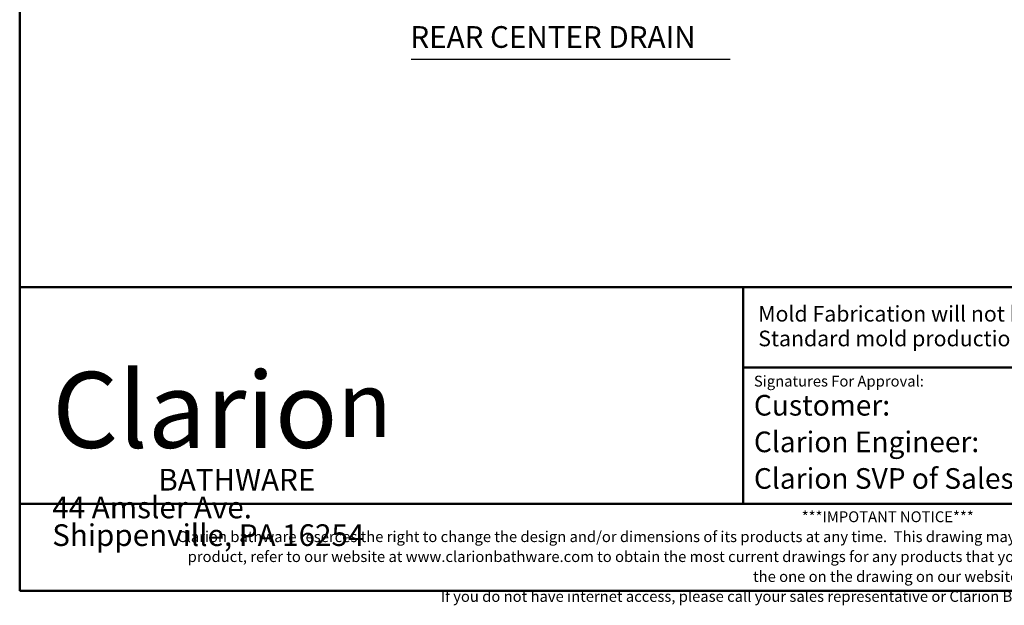
# Model space of a CAD drawing. Units: inches. Extents: x 5 to 165, y 4 to 215.
# Drawn here: x 5 to 96, y 4 to 58 of the extents above; entities that cross this region are included whole.
import ezdxf
from ezdxf.enums import TextEntityAlignment as Align

# ---------------------------------------------------------------- set-up
doc = ezdxf.new("R2010")
doc.units = ezdxf.units.IN
doc.header["$LTSCALE"] = 20
doc.header["$MEASUREMENT"] = 0
for name, color, linetype, lineweight in [('Border (ANSI)', 7, 'Continuous', 35), ('Symbol (ANSI)', 7, 'Continuous', 35), ('Title (ANSI)', 7, 'Continuous', 50)]:
    doc.layers.add(name, color=color, linetype=linetype, lineweight=lineweight)
doc.styles.add('Note Text (ANSI)', font='times.ttf')
doc.styles.get("Standard").update_dxf_attribs({"font": 'times.ttf'})
doc.styles.add('Text Style81', font='timesi.ttf')

# ---------------------------------------------------------------- blocks, each defined once
blk = doc.blocks.new('Borders Clarion')
at = {"layer": 'Border (ANSI)'}
for p, q in [((0.25, 0.25), (0.25, 10.75)), ((8.25, 0.25), (0.25, 0.25))]:
    blk.add_line(p, q, dxfattribs=at)
blk = doc.blocks.new('Title Blocks Clarion Title block')
at = {"layer": 'Title (ANSI)'}
for p, q in [((-5.4251, 3.6375), (-5.4251, 13.7375)), ((-5.4251, 4.6375), (2.5749, 4.6375)), ((-2.0918, 4.6375), (-2.0918, 3.6375)), ((-2.0918, 4.2671), (1.2416, 4.2671)), ((2.5749, 3.6375), (-5.4251, 3.6375)), ((-5.4251, 3.2375), (-5.4251, 3.6375)), ((2.5749, 3.2375), (-5.4251, 3.2375))]:
    blk.add_line(p, q, dxfattribs=at)
at = {"layer": 'Title (ANSI)', "style": 'Note Text (ANSI)'}
for s, insert, char_height, width, attachment_point, line_spacing_factor in [('\\fTimes New Roman|b0|i0;\\H0.0720;Mold Fabrication will not begin until approved drawing is received. \\PStandard mold production is (\\fTimes New Roman|b0|i0;\\H0.0720;\\L                 \\l\\fTimes New Roman|b0|i0;\\H0.0720;weeks) unless quoted otherwise.\\P', (-2.0219, 4.5504), 0.072, 3.283333, 1, 0.948985), ('\\pxsm0.94;\\fBakerSignet BT|b0|i0;\\H0.0500;Signatures For Approval:                                                                                     Date:\\P\\fBakerSignet BT|b0|i0;\\H0.0950;Customer:\\fBakerSignet BT|b0|i0;\\H0.0950;\\L                                                \\l\\fBakerSignet BT|b0|i0;\\H0.0950;     \\fBakerSignet BT|b0|i0;\\H0.0950;\\L             \\P\\l\\fBakerSignet BT|b0|i0;\\H0.0950;Clarion Engineer:\\fBakerSignet BT|b0|i0;\\H0.0950;\\L                                      \\l\\fBakerSignet BT|b0|i0;\\H0.0950;     \\fBakerSignet BT|b0|i0;\\H0.0950;\\L             \\l\\fBakerSignet BT|b0|i0;\\H0.0400; \\P\\fBakerSignet BT|b0|i0;\\H0.0950;Clarion SVP of Sales:\\fBakerSignet BT|b0|i0;\\H0.0950;\\L                                 \\l\\fBakerSignet BT|b0|i0;\\H0.0950;     \\fBakerSignet BT|b0|i0;\\H0.0950;\\L             \\l\\fBakerSignet BT|b0|i0;\\H0.0950;                                                         \\P \\P', (-2.0418, 4.2289), 0.094, 3.283333, 1, 1.065388), ("\\fBakerSignet BT|b0|i0;\\H0.0500;***IMPOTANT NOTICE***\\PClarion bathware reserces the right to change the design and/or dimensions of its products at any time.  This drawing may have been updaed since this publication was issued.  Before placing an order for any product, refer to our website at www.clarionbathware.com to obtain the most current drawings for any products that you wish to purchase.  Compare the date of revision of the drawing that you have with the one on the drawing on our website.\\PIf you do not have internet access, please call your sales representative or Clarion Bathware's sales department at 1-800-576-9228.", (-1.4251, 3.6037), 0.05, 6.557841, 2, 1.10165)]:
    blk.add_mtext(s, dxfattribs=dict(at, insert=insert, char_height=char_height, width=width, attachment_point=attachment_point, line_spacing_factor=line_spacing_factor))
at = {"layer": 'Title (ANSI)', "color": 7, "insert": (-5.2751, 4.2462), "char_height": 0.094, "width": 1.510995, "attachment_point": 1, "line_spacing_factor": 0.765957, "style": 'Note Text (ANSI)'}
blk.add_mtext('\\fStaccato222 BT|b0|i0;\\H0.3500;Clario\\fStaccato222 BT|b0|i0;\\H0.3000;n\\P\\fBakerSignet BT|b0|i0;\\H0.1000;                BATHWARE\\P44 Amsler Ave.\\PShippenville, PA 16254', dxfattribs=at)
at = {"layer": 'Title (ANSI)', "lineweight": 30, "flags": 63}
for tag, height, p in [('<Description>', 0.12, (-1.4251, 4.95)), ('<Model_Number>', 0.2, (-1.4251, 5.2625)), ('PART_NUMBER', 0.1, (1.9082, 4.4087))]:
    blk.add_attdef(tag, text='', height=height, dxfattribs=at).set_placement(p, align=Align.TOP_CENTER)
blk.add_attdef('<Date>', text='', height=0.1, dxfattribs=at).set_placement((1.5927, 3.7875), align=Align.TOP_LEFT)

msp = doc.modelspace()

# ---------------------------------------------------------------- linework, layer by layer
at = {"layer": 'Symbol (ANSI)', "lineweight": 25}
msp.add_line((41.0724, 54.0239), (70.4678, 54.0239), dxfattribs=at)

# ---------------------------------------------------------------- block references
at = {"xscale": 20, "yscale": 20, "zscale": 20}
for name, p in [('Borders Clarion', (0, 0)), ('Title Blocks Clarion Title block', (113.502, -59.7506))]:
    msp.add_blockref(name, p, dxfattribs=at)

# ---------------------------------------------------------------- texts
at = {"layer": 'Symbol (ANSI)', "insert": (41.0052, 54.4282), "char_height": 2, "attachment_point": 7, "style": 'Text Style81'}
msp.add_mtext('REAR CENTER DRAIN', dxfattribs=at)

doc.saveas('drawing.dxf')
